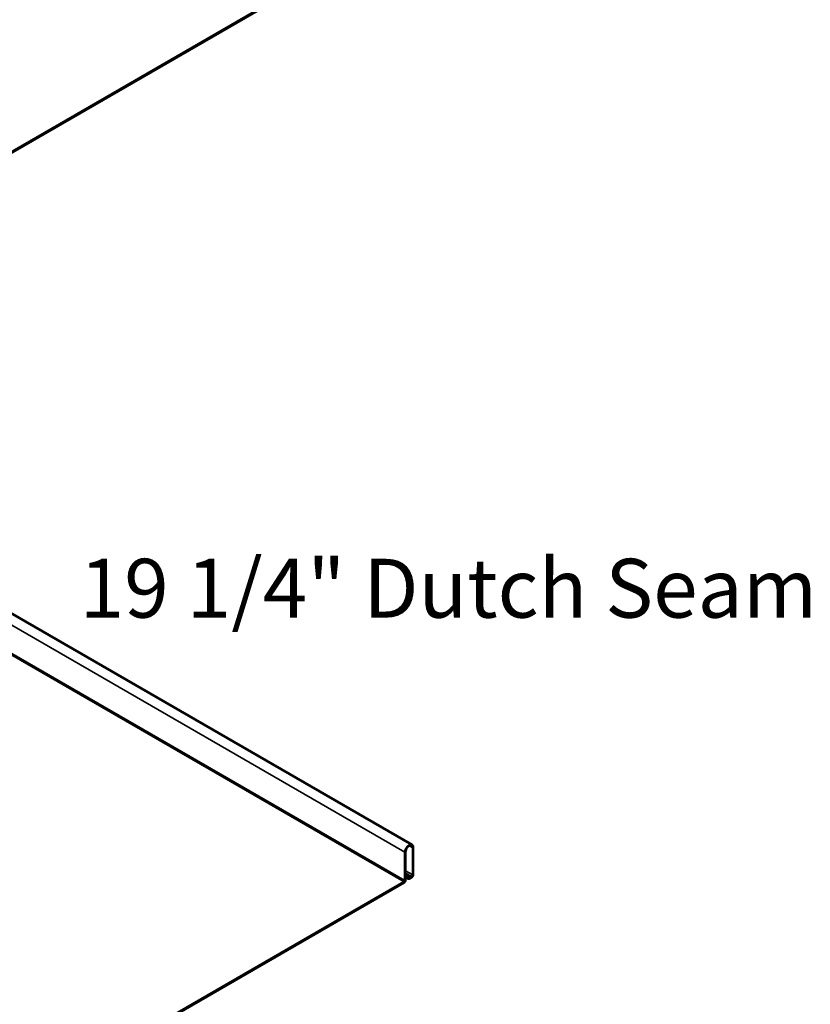
# Model space of a CAD drawing. Units: inches. Extents: x 1 to 34, y -381 to 21.
# Drawn here: x 15 to 20, y -375 to -369 of the extents above; entities that cross this region are included whole.
import ezdxf

# ---------------------------------------------------------------- set-up
doc = ezdxf.new("R2010")
doc.units = ezdxf.units.IN
doc.header["$LTSCALE"] = 2
doc.header["$MEASUREMENT"] = 0
for name, color, linetype, lineweight in [('Symbol (ANSI)', 7, 'Continuous', 25), ('Visible (ANSI)', 7, 'Continuous', 50), ('Visible Narrow (ANSI)', 7, 'Continuous', 35)]:
    doc.layers.add(name, color=color, linetype=linetype, lineweight=lineweight)
doc.styles.add('Label Text (ANSI)', font='tahoma.ttf')

msp = doc.modelspace()

# ---------------------------------------------------------------- linework, layer by layer
at = {"layer": 'Visible (ANSI)'}
for p, q in [((16.4601, -368.40818), (14.70193, -369.42325)), ((14.70193, -369.42761), (16.4601, -368.41253)), ((17.22642, -373.62025), (14.39799, -371.98726)), ((17.18316, -373.66592), (17.18316, -373.83888)), ((17.18693, -373.8367), (17.18693, -373.66374)), ((17.23007, -373.63884), (17.23007, -373.80499)), ((17.23384, -373.80282), (17.23384, -373.63666)), ((17.18693, -373.80295), (17.20343, -373.81248)), ((17.18693, -373.80731), (17.19966, -373.81465)), ((17.20343, -373.81248), (17.19966, -373.81465)), ((17.19966, -373.81465), (17.19966, -373.82255)), ((17.20343, -373.82037), (17.20343, -373.81248)), ((17.22441, -373.81479), (17.20909, -373.82364)), ((17.17845, -373.84704), (14.91942, -375.15129)), ((14.91942, -375.15565), (17.17845, -373.8514)), ((17.20242, -373.82865), (17.18693, -373.81971)), ((17.20909, -373.82799), (17.22441, -373.81915))]:
    msp.add_line(p, q, dxfattribs=at)
for centre, major_axis, start_param, end_param in [((17.2085, -373.65129), (0.01792, 0.03103), 5.4977871, 8.6393798), ((17.2085, -373.65129), (0.01525, 0.02641), 5.4977871, 8.6393798), ((17.22441, -373.80826), (0.00667, 0.01155), 3.9269908, 5.4977871), ((17.22441, -373.80826), (-0.004, -0.00693), 0.7853982, 2.3561945), ((17.17845, -373.8416), (0.006, 0.01039), 3.9269908, 5.4977871), ((17.17845, -373.8416), (-0.00333, -0.00577), 0.7853982, 2.3561945), ((17.20909, -373.8171), (-0.00667, -0.01155), 5.4977871, 7.0685835), ((17.20909, -373.8171), (-0.004, -0.00693), 5.4977871, 7.0685835)]:
    msp.add_ellipse(centre, major_axis=major_axis, ratio=0.5773503, start_param=start_param, end_param=end_param, dxfattribs=at)
at = {"layer": 'Visible Narrow (ANSI)'}
for p, q in [((14.35473, -372.03292), (17.18316, -373.66592)), ((14.35002, -372.21405), (17.17845, -373.84704)), ((14.35473, -372.20588), (17.18316, -373.83888)), ((17.23007, -373.63884), (17.2085, -373.62638)), ((17.18316, -373.66592), (17.18693, -373.66374)), ((17.23384, -373.63666), (17.23007, -373.63884)), ((17.23007, -373.80499), (17.18693, -373.78009)), ((17.22441, -373.81479), (17.18693, -373.79315)), ((17.18693, -373.8152), (17.19966, -373.82255)), ((17.22441, -373.81915), (17.22441, -373.81479)), ((17.23384, -373.80282), (17.23007, -373.80499)), ((17.17845, -373.84704), (17.17845, -373.8514)), ((17.18316, -373.83888), (17.18693, -373.8367)), ((17.19966, -373.82255), (17.20343, -373.82037)), ((17.20909, -373.82364), (17.20343, -373.82037)), ((17.20909, -373.82799), (17.20909, -373.82364))]:
    msp.add_line(p, q, dxfattribs=at)

# ---------------------------------------------------------------- texts
at = {"layer": 'Symbol (ANSI)', "insert": (15.19268, -372.34314), "char_height": 0.36, "attachment_point": 7, "style": 'Label Text (ANSI)'}
msp.add_mtext('19 1/4" Dutch Seam', dxfattribs=at)

doc.saveas('drawing.dxf')
